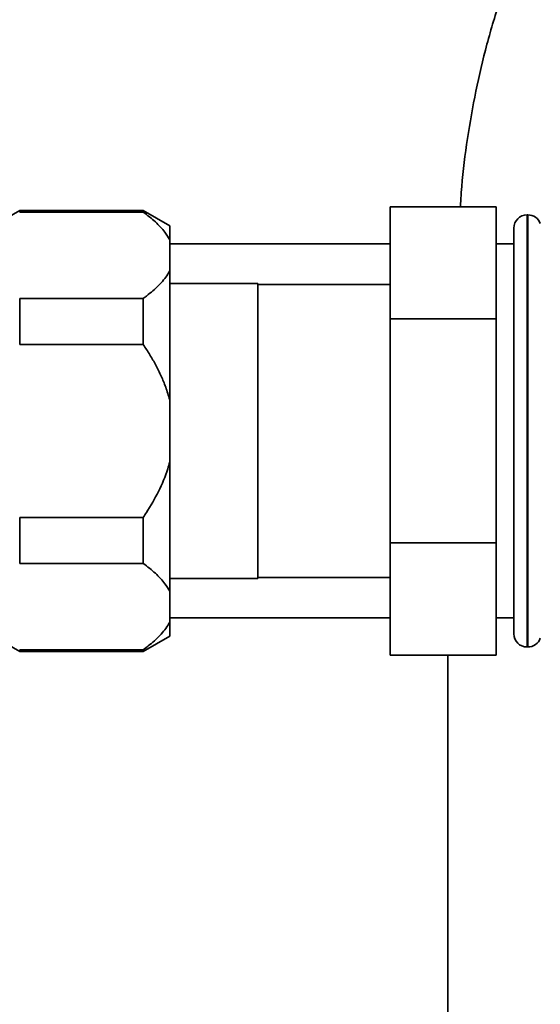
# Paper-space layout 'Blatt1' of a CAD drawing. Units: millimetres. Extents: x 0 to 5940, y 0 to 4200.
# Drawn here: x 1624 to 1683, y 2233 to 2344 of the extents above; entities that cross this region are included whole.
import ezdxf

# ---------------------------------------------------------------- set-up
doc = ezdxf.new("R2010")
doc.units = ezdxf.units.MM
doc.header["$LTSCALE"] = 10

psp = doc.layouts.new('Blatt1')

# ---------------------------------------------------------------- linework, layer by layer
at = {"color": 7, "linetype": 'Continuous', "lineweight": 35}
for p, q in [((1623.88, 2322.67), (1620.88, 2320.94)), ((1637.88, 2322.67), (1623.88, 2322.67)), ((1623.88, 2322.49), (1623.88, 2322.67)), ((1637.88, 2322.49), (1623.88, 2322.49)), ((1640.88, 2320.94), (1637.88, 2322.67)), ((1637.88, 2322.49), (1637.88, 2322.67)), ((1677.88, 2323.07), (1665.88, 2323.07)), ((1665.88, 2310.37), (1665.88, 2323.07)), ((1677.88, 2310.37), (1677.88, 2323.07)), ((1681.47, 2322.17), (1681.38, 2322.17)), ((1681.38, 2322.17), (1681.38, 2297.67)), ((1681.47, 2297.67), (1681.47, 2322.17)), ((1640.88, 2319.35), (1640.88, 2320.94)), ((1679.88, 2297.67), (1679.88, 2320.67)), ((1640.88, 2315.83), (1640.88, 2319.35)), ((1665.88, 2318.87), (1640.88, 2318.87)), ((1679.88, 2318.87), (1677.88, 2318.87)), ((1640.88, 2301.19), (1640.88, 2315.83)), ((1650.88, 2314.39), (1640.88, 2314.39)), ((1650.88, 2297.67), (1650.88, 2314.39)), ((1665.88, 2314.29), (1650.88, 2314.29)), ((1623.88, 2307.47), (1623.88, 2312.69)), ((1623.88, 2312.69), (1637.88, 2312.69)), ((1637.88, 2307.47), (1637.88, 2312.69)), ((1677.88, 2310.37), (1665.88, 2310.37)), ((1665.88, 2284.97), (1665.88, 2310.37)), ((1677.88, 2284.97), (1677.88, 2310.37)), ((1637.88, 2307.47), (1623.88, 2307.47)), ((1640.88, 2294.15), (1640.88, 2301.19)), ((1650.88, 2280.94), (1650.88, 2297.67)), ((1679.88, 2274.67), (1679.88, 2297.67)), ((1681.38, 2297.67), (1681.38, 2273.17)), ((1681.47, 2273.17), (1681.47, 2297.67)), ((1640.88, 2279.51), (1640.88, 2294.15)), ((1623.88, 2282.65), (1623.88, 2287.87)), ((1623.88, 2287.87), (1637.88, 2287.87)), ((1637.88, 2282.65), (1637.88, 2287.87)), ((1677.88, 2284.97), (1665.88, 2284.97)), ((1665.88, 2272.26), (1665.88, 2284.97)), ((1677.88, 2272.26), (1677.88, 2284.97)), ((1637.88, 2282.65), (1623.88, 2282.65)), ((1640.88, 2280.94), (1650.88, 2280.94)), ((1650.88, 2281.04), (1665.88, 2281.04)), ((1640.88, 2275.99), (1640.88, 2279.51)), ((1640.88, 2276.47), (1665.88, 2276.47)), ((1677.88, 2276.47), (1679.88, 2276.47)), ((1640.88, 2274.4), (1640.88, 2275.99)), ((1620.88, 2274.4), (1623.88, 2272.67)), ((1637.88, 2272.67), (1640.88, 2274.4)), ((1681.38, 2273.17), (1681.47, 2273.17)), ((1623.88, 2272.85), (1637.88, 2272.85)), ((1623.88, 2272.67), (1623.88, 2272.85)), ((1623.88, 2272.67), (1637.88, 2272.67)), ((1637.88, 2272.67), (1637.88, 2272.85)), ((1677.88, 2272.26), (1665.88, 2272.26)), ((1672.39, 2272.26), (1672.39, 2112.67))]:
    psp.add_line(p, q, dxfattribs=at)
for centre, start, end in [((1681.38, 2320.67), 90, 180), ((1681.47, 2320.67), 19.4712, 90), ((1681.38, 2274.67), 180, 270), ((1681.47, 2274.67), 270, 340.5288)]:
    psp.add_arc(centre, 1.5, start, end, dxfattribs=at)
for points, knots in [([(1763.33, 2410.64), (1762.85, 2410.63), (1760.61, 2410.6), (1756.6, 2410.31), (1751.34, 2409.66), (1746.12, 2408.68), (1740.96, 2407.4), (1735.89, 2405.81), (1730.91, 2403.93), (1726.05, 2401.75), (1721.32, 2399.28), (1716.73, 2396.54), (1712.31, 2393.53), (1708.06, 2390.26), (1704.01, 2386.74), (1700.16, 2382.98), (1696.53, 2379), (1693.12, 2374.82), (1689.96, 2370.43), (1687.06, 2365.86), (1684.41, 2361.13), (1682.03, 2356.25), (1679.94, 2351.23), (1678.13, 2346.09), (1676.62, 2340.86), (1675.39, 2335.54), (1674.5, 2330.15), (1673.98, 2325.99), (1673.86, 2323.62), (1673.83, 2323.07)], [0, 0, 0, 0, 0.0105053, 0.0494627, 0.0884224, 0.1273836, 0.1663489, 0.205321, 0.2443023, 0.283295, 0.3223013, 0.3613228, 0.4003611, 0.4394174, 0.4784926, 0.5175872, 0.5567017, 0.5958359, 0.6349896, 0.6741623, 0.7133534, 0.7525618, 0.7917865, 0.8310262, 0.8702794, 0.9095448, 0.9488207, 0.9881054, 1, 1, 1, 1]), ([(1640.88, 2319.35), (1640.71, 2319.63), (1640.42, 2320.12), (1639.85, 2320.79), (1639.26, 2321.37), (1638.61, 2321.94), (1638.12, 2322.3), (1637.88, 2322.49)], [0, 0, 0, 0, 0.252797, 0.437845, 0.623716, 0.811608, 1, 1, 1, 1]), ([(1637.88, 2312.69), (1637.98, 2312.76), (1638.17, 2312.91), (1638.85, 2313.43), (1639.82, 2314.31), (1640.56, 2315.23), (1640.84, 2315.75), (1640.88, 2315.83)], [0, 0, 0, 0, 0.074895, 0.149816, 0.538297, 0.933418, 1, 1, 1, 1]), ([(1640.88, 2301.19), (1640.74, 2301.68), (1640.47, 2302.59), (1639.93, 2303.9), (1639.32, 2305.12), (1638.64, 2306.31), (1638.13, 2307.08), (1637.88, 2307.47)], [0, 0, 0, 0, 0.2173207, 0.4109106, 0.6054823, 0.802448, 1, 1, 1, 1]), ([(1637.88, 2287.87), (1638, 2288.05), (1638.63, 2288.99), (1639.66, 2290.78), (1640.49, 2292.74), (1640.81, 2293.89), (1640.88, 2294.15)], [0, 0, 0, 0, 0.0915179, 0.485307, 0.8854946, 1, 1, 1, 1]), ([(1640.88, 2279.51), (1640.71, 2279.79), (1640.42, 2280.28), (1639.85, 2280.95), (1639.26, 2281.53), (1638.61, 2282.1), (1638.12, 2282.47), (1637.88, 2282.65)], [0, 0, 0, 0, 0.252797, 0.437845, 0.623716, 0.811608, 1, 1, 1, 1]), ([(1637.88, 2272.85), (1638.07, 2273), (1638.77, 2273.52), (1639.82, 2274.47), (1640.56, 2275.4), (1640.84, 2275.91), (1640.88, 2275.99)], [0, 0, 0, 0, 0.14981, 0.538294, 0.933418, 1, 1, 1, 1])]:
    psp.add_open_spline(points, degree=3, knots=knots, dxfattribs=at)

doc.saveas('drawing.dxf')
